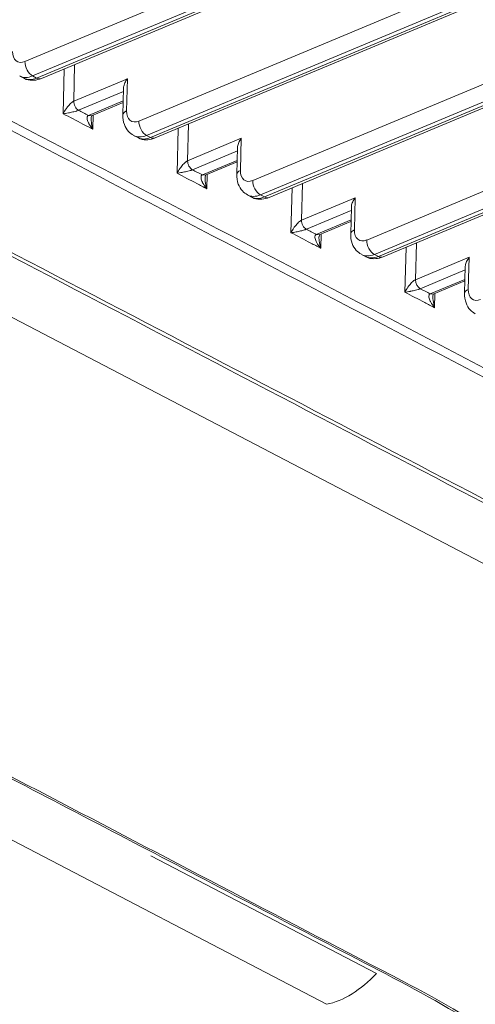
# Model space of a CAD drawing. Units: inches. Extents: x 6123 to 6753, y 472 to 696.
# Drawn here: x 6624 to 6625, y 625 to 627 of the extents above; entities that cross this region are included whole.
import ezdxf

# ---------------------------------------------------------------- set-up
doc = ezdxf.new("R2010")
doc.units = ezdxf.units.IN
doc.header["$MEASUREMENT"] = 0
doc.layers.add('1', color=7, linetype='Continuous', true_color=0xffffff)

msp = doc.modelspace()

# ---------------------------------------------------------------- linework, layer by layer
at = {"layer": '1', "color": 3, "linetype": 'Continuous', "lineweight": 13}
for p, q in [((6624.231759, 627.380842), (6633.704778, 631.337659)), ((6633.725899, 631.298009), (6624.252879, 627.341193)), ((6624.263793, 627.335501), (6633.736812, 631.292317)), ((6624.276832, 627.334239), (6633.749851, 631.291055)), ((6624.545516, 627.217199), (6634.018536, 631.174015)), ((6634.039656, 631.134366), (6624.566637, 627.177549)), ((6624.577551, 627.171857), (6634.05057, 631.128674)), ((6624.59059, 627.170596), (6634.063609, 631.127412)), ((6624.859274, 627.053556), (6634.332293, 631.010372)), ((6634.353414, 630.970722), (6624.880395, 627.013906)), ((6624.891308, 627.008214), (6634.364328, 630.96503)), ((6624.904348, 627.006952), (6634.377367, 630.963769)), ((6625.173032, 626.889912), (6634.646051, 630.846729)), ((6634.667172, 630.807079), (6625.194153, 626.850263)), ((6625.205066, 626.844571), (6634.678085, 630.801387)), ((6625.218105, 626.843309), (6634.691125, 630.800125)), ((6617.965261, 629.926923), (6628.005509, 624.690337)), ((6625.062329, 624.787278), (6617.445313, 628.760005)), ((6624.368566, 627.372554), (6624.366045, 627.271601)), ((6624.217649, 627.340925), (6624.228562, 627.335233)), ((6624.252879, 627.341193), (6624.263793, 627.335501)), ((6624.336902, 627.237277), (6624.339982, 627.360615)), ((6624.366045, 627.271601), (6624.513696, 627.333274)), ((6624.513696, 627.333274), (6624.51149, 627.244943)), ((6624.502928, 627.298481), (6624.379245, 627.24682)), ((6624.503157, 627.307672), (6624.501327, 627.234358)), ((6624.406529, 627.23259), (6624.50228, 627.272584)), ((6624.414678, 627.231801), (6624.502173, 627.268347)), ((6624.406529, 627.23259), (6624.414678, 627.231801)), ((6624.414121, 627.225651), (6624.415066, 627.23168)), ((6624.419734, 627.233913), (6624.418752, 627.194588)), ((6624.682324, 627.208911), (6624.679803, 627.107958)), ((6624.531407, 627.177282), (6624.54232, 627.17159)), ((6624.566637, 627.177549), (6624.577551, 627.171857)), ((6624.65066, 627.073634), (6624.65374, 627.196972)), ((6624.679803, 627.107958), (6624.827454, 627.16963)), ((6624.827454, 627.16963), (6624.825248, 627.0813)), ((6624.816684, 627.134837), (6624.693004, 627.083177)), ((6624.816915, 627.144029), (6624.815084, 627.070715)), ((6624.720287, 627.068947), (6624.816038, 627.108941)), ((6624.728437, 627.068158), (6624.815931, 627.104704)), ((6624.720287, 627.068947), (6624.728437, 627.068158)), ((6624.72788, 627.062008), (6624.728824, 627.068037)), ((6624.733492, 627.07027), (6624.73251, 627.030945)), ((6624.996083, 627.045268), (6624.993562, 626.944315)), ((6624.845164, 627.013639), (6624.856078, 627.007947)), ((6624.880395, 627.013906), (6624.891308, 627.008214)), ((6624.964419, 626.909991), (6624.967499, 627.033329)), ((6624.993562, 626.944315), (6625.141211, 627.005987)), ((6625.141211, 627.005987), (6625.139006, 626.917656)), ((6625.130441, 626.971194), (6625.006762, 626.919534)), ((6625.130673, 626.980386), (6625.128842, 626.907071)), ((6625.034046, 626.905304), (6625.129796, 626.945298)), ((6625.042195, 626.904515), (6625.12969, 626.941061)), ((6625.034046, 626.905304), (6625.042195, 626.904515)), ((6625.041639, 626.898365), (6625.042583, 626.904394)), ((6625.047251, 626.906627), (6625.046269, 626.867302)), ((6625.309842, 626.881625), (6625.307321, 626.780672)), ((6625.158922, 626.849995), (6625.169835, 626.844303)), ((6625.194153, 626.850263), (6625.205066, 626.844571)), ((6625.278178, 626.746348), (6625.281258, 626.869686)), ((6625.307321, 626.780672), (6625.454969, 626.842344)), ((6625.454969, 626.842344), (6625.452763, 626.754013)), ((6625.444199, 626.80755), (6625.320521, 626.755891)), ((6625.444431, 626.816742), (6625.4426, 626.743428)), ((6625.347804, 626.741661), (6625.443554, 626.781655)), ((6625.355954, 626.740872), (6625.443448, 626.777418)), ((6625.347804, 626.741661), (6625.355954, 626.740872)), ((6625.36101, 626.742984), (6625.360028, 626.703659)), ((6625.355397, 626.734722), (6625.356342, 626.740751)), ((6624.578389, 625.195607), (6625.199516, 624.871652))]:
    msp.add_line(p, q, dxfattribs=at)
for centre, major_axis, ratio, start_param, end_param in [((6624.232817, 627.423241), (-0.022197, -0.042559), 0.63891198, 5.36683631, 6.93763264), ((6624.253585, 627.369459), (-0.012334, 0.029528), 0.61033468, 0.93831091, 2.50910724), ((6624.254644, 627.411857), (0.036995, 0.070932), 0.63891198, 3.13053354, 3.79603999), ((6624.265557, 627.406165), (-0.036995, -0.070932), 0.63891198, 6.28317982, 6.93763264), ((6624.264499, 627.363767), (-0.012334, 0.029528), 0.61033468, 2.50910724, 3.14159998), ((6624.379686, 627.264486), (0.007708, -0.018455), 0.61033468, 4.07990356, 5.65069989), ((6624.533317, 627.233559), (0.03199, -0.000799), 0.46827669, 2.33332286, 3.14150655), ((6624.546575, 627.259598), (-0.022197, -0.042559), 0.63891198, 5.36683631, 6.93763264), ((6624.567343, 627.205815), (-0.012334, 0.029528), 0.61033468, 0.93831091, 2.50910724), ((6624.568402, 627.248214), (0.036995, 0.070932), 0.63891198, 3.13053354, 3.79603999), ((6624.579315, 627.242522), (-0.036995, -0.070932), 0.63891198, 6.28317982, 6.93763264), ((6624.578256, 627.200123), (-0.012334, 0.029528), 0.61033468, 2.50910724, 3.14159998), ((6624.693445, 627.100843), (0.007709, -0.018455), 0.61033762, 4.07990147, 5.6506978), ((6624.847074, 627.069916), (0.03199, -0.000799), 0.46827669, 2.33332286, 3.14150655), ((6624.860333, 627.095954), (-0.022197, -0.042559), 0.63891198, 5.36683631, 6.93763264), ((6624.881101, 627.042172), (-0.012334, 0.029528), 0.61033468, 0.93831091, 2.50910724), ((6624.88216, 627.084571), (0.036995, 0.070932), 0.63891198, 3.13053354, 3.79603999), ((6624.893073, 627.078879), (-0.036995, -0.070932), 0.63891198, 6.28317982, 6.93763264), ((6624.892014, 627.03648), (-0.012334, 0.029528), 0.61033468, 2.50910724, 3.14159998), ((6625.007204, 626.9372), (0.007709, -0.018455), 0.61033903, 4.07990047, 5.6506968), ((6625.160832, 626.906272), (0.03199, -0.000799), 0.46827669, 2.33332286, 3.14150655), ((6625.174091, 626.932311), (-0.022197, -0.042559), 0.63891198, 5.36683631, 6.93763264), ((6625.194859, 626.878529), (-0.012334, 0.029528), 0.61033468, 0.93831091, 2.50910724), ((6625.195917, 626.920927), (0.036995, 0.070932), 0.63891198, 3.13053354, 3.79603999), ((6625.206831, 626.915235), (-0.036995, -0.070932), 0.63891198, 6.28317982, 6.93763264), ((6625.205772, 626.872837), (-0.012334, 0.029528), 0.61033468, 2.50910724, 3.14159998), ((6625.320962, 626.773557), (0.007708, -0.018455), 0.610337, 4.07990192, 5.65069824), ((6625.47459, 626.742629), (0.03199, -0.000799), 0.46827669, 2.33332286, 3.14150655), ((6625.487849, 626.768668), (-0.022197, -0.042559), 0.63891198, 5.36683631, 6.93763264)]:
    msp.add_ellipse(centre, major_axis=major_axis, ratio=ratio, start_param=start_param, end_param=end_param, dxfattribs=at)
for points, knots in [([(6623.434225, 627.613599), (6624.180708, 627.224264), (6624.927195, 626.834931), (6626.046914, 626.250926), (6626.420144, 626.056254), (6626.980017, 625.764258), (6627.166607, 625.666911), (6627.399904, 625.545253), (6627.444556, 625.520074), (6627.544816, 625.474328), (6627.600064, 625.454285), (6627.779262, 625.403587), (6627.913029, 625.383441), (6628.185586, 625.373526), (6628.322765, 625.38409), (6628.506819, 625.421077), (6628.564246, 625.436764), (6628.671168, 625.474878), (6628.719341, 625.496796), (6628.969526, 625.601276), (6629.16965, 625.684874), (6629.77004, 625.935657), (6630.170304, 626.102843), (6631.371093, 626.604404), (6632.171618, 626.938779), (6632.972144, 627.273153)], [0, 0, 0, 0, 0.25, 0.25, 0.375, 0.375, 0.4375, 0.4375, 0.453125, 0.453125, 0.46875, 0.46875, 0.5, 0.5, 0.53125, 0.53125, 0.546875, 0.546875, 0.5625, 0.5625, 0.625, 0.625, 0.75, 0.75, 1, 1, 1, 1]), ([(6632.981053, 627.251528), (6632.175466, 626.91504), (6631.369879, 626.578552), (6630.161499, 626.07382), (6629.758704, 625.905576), (6629.154518, 625.653208), (6628.953128, 625.569082), (6628.701359, 625.463942), (6628.65211, 625.442014), (6628.541501, 625.405981), (6628.482283, 625.391335), (6628.292877, 625.357522), (6628.153727, 625.34946), (6627.880892, 625.363991), (6627.746582, 625.386495), (6627.569909, 625.440001), (6627.516354, 625.460592), (6627.419679, 625.507155), (6627.374558, 625.532102), (6627.142152, 625.653308), (6626.956254, 625.750284), (6626.39849, 626.041182), (6626.026664, 626.235121), (6624.91116, 626.816927), (6624.167483, 627.204795), (6623.423811, 627.592664)], [0, 0, 0, 0, 0.25, 0.25, 0.375, 0.375, 0.4375, 0.4375, 0.453125, 0.453125, 0.46875, 0.46875, 0.5, 0.5, 0.53125, 0.53125, 0.546875, 0.546875, 0.5625, 0.5625, 0.625, 0.625, 0.75, 0.75, 1, 1, 1, 1]), ([(6623.163376, 627.382976), (6623.919932, 626.988386), (6624.67649, 626.593798), (6625.811322, 626.001913), (6626.1896, 625.804618), (6626.75702, 625.508678), (6626.946176, 625.410038), (6627.182558, 625.28671), (6627.229805, 625.262031), (6627.335493, 625.21773), (6627.39261, 625.19751), (6627.515577, 625.161013), (6627.582652, 625.144654), (6627.719358, 625.118257), (6627.789411, 625.107943), (6628.004643, 625.085601), (6628.15431, 625.082892), (6628.440296, 625.101794), (6628.579733, 625.12362), (6628.767197, 625.172316), (6628.827101, 625.191507), (6628.937175, 625.23465), (6628.98983, 625.257475), (6629.150423, 625.324567), (6629.257498, 625.369289), (6629.79286, 625.592903), (6630.221147, 625.771796), (6631.506007, 626.308475), (6632.362582, 626.666259), (6633.219156, 627.024045)], [0, 0, 0, 0, 0.25, 0.25, 0.375, 0.375, 0.4375, 0.4375, 0.453125, 0.453125, 0.46875, 0.46875, 0.484375, 0.484375, 0.5, 0.5, 0.53125, 0.53125, 0.5625, 0.5625, 0.578125, 0.578125, 0.59375, 0.59375, 0.625, 0.625, 0.75, 0.75, 1, 1, 1, 1]), ([(6633.210573, 627.030358), (6632.365328, 626.677305), (6631.520082, 626.324252), (6630.252216, 625.794671), (6629.829593, 625.618144), (6629.301312, 625.397488), (6629.195654, 625.353358), (6629.037179, 625.287155), (6628.984407, 625.265058), (6628.878659, 625.220979), (6628.824318, 625.199726), (6628.644009, 625.145312), (6628.504586, 625.11865), (6628.217903, 625.091939), (6628.068509, 625.090901), (6627.848264, 625.108645), (6627.77663, 625.117581), (6627.636815, 625.141306), (6627.567596, 625.156432), (6627.43916, 625.191339), (6627.379762, 625.210935), (6627.269467, 625.253902), (6627.21991, 625.277875), (6626.981308, 625.401792), (6626.791287, 625.501326), (6626.219924, 625.799324), (6625.839017, 625.99799), (6624.696297, 626.593988), (6623.934481, 626.991319), (6623.172667, 627.388651)], [0, 0, 0, 0, 0.25, 0.25, 0.375, 0.375, 0.40625, 0.40625, 0.421875, 0.421875, 0.4375, 0.4375, 0.46875, 0.46875, 0.5, 0.5, 0.515625, 0.515625, 0.53125, 0.53125, 0.546875, 0.546875, 0.5625, 0.5625, 0.625, 0.625, 0.75, 0.75, 1, 1, 1, 1]), ([(6624.22811, 627.336077), (6624.228932, 627.335404), (6624.235466, 627.330496), (6624.251404, 627.328359), (6624.267011, 627.330491), (6624.275173, 627.333541), (6624.276832, 627.334239)], [0, 0, 0, 0, 0.06261278, 0.48789558, 0.8949104, 1, 1, 1, 1]), ([(6624.513696, 627.333274), (6624.513652, 627.333214), (6624.513607, 627.333155), (6624.510913, 627.329516), (6624.508643, 627.32569), (6624.505241, 627.318183), (6624.504023, 627.314411), (6624.503295, 627.309737), (6624.503186, 627.308612), (6624.503155, 627.307525)], [0, 0, 0, 0, 0.00729441, 0.00729441, 0.44661243, 0.44661243, 0.86556832, 0.86556832, 1, 1, 1, 1]), ([(6624.336902, 627.237277), (6624.33693, 627.237331), (6624.336958, 627.237385), (6624.339195, 627.241713), (6624.341905, 627.246221), (6624.345746, 627.251688), (6624.346358, 627.252536), (6624.349456, 627.256709), (6624.352259, 627.260157), (6624.357111, 627.265129), (6624.358859, 627.266774), (6624.361394, 627.268793), (6624.362112, 627.269326), (6624.363753, 627.270434), (6624.364697, 627.270985), (6624.365729, 627.271465), (6624.365888, 627.271535), (6624.366045, 627.271601)], [0, 0, 0, 0, 0.00476679, 0.00476679, 0.39173315, 0.39173315, 0.46184571, 0.46184571, 0.73759125, 0.73759125, 0.87190059, 0.87190059, 0.92229356, 0.92229356, 0.98801726, 0.98801726, 1, 1, 1, 1]), ([(6624.379245, 627.24682), (6624.379089, 627.246754), (6624.378927, 627.246688), (6624.377866, 627.246263), (6624.376828, 627.245887), (6624.374936, 627.245252), (6624.374079, 627.24498), (6624.370972, 627.244035), (6624.368679, 627.243414), (6624.362072, 627.241736), (6624.357911, 627.240836), (6624.353097, 627.239884), (6624.352132, 627.239699), (6624.34599, 627.238553), (6624.341268, 627.237822), (6624.337008, 627.23729), (6624.336955, 627.237284), (6624.336902, 627.237277)], [0, 0, 0, 0, 0.01198285, 0.01198285, 0.07770648, 0.07770648, 0.12809951, 0.12809951, 0.26240884, 0.26240884, 0.53815435, 0.53815435, 0.6082669, 0.6082669, 0.99523321, 0.99523321, 1, 1, 1, 1]), ([(6624.418752, 627.194588), (6624.409657, 627.199331), (6624.400563, 627.204074), (6624.37328, 627.218304), (6624.355091, 627.227791), (6624.336902, 627.237277)], [0, 0, 0, 0, 0.33333331, 0.33333331, 1, 1, 1, 1]), ([(6624.379245, 627.24682), (6624.383793, 627.244448), (6624.38834, 627.242076), (6624.397434, 627.237333), (6624.401981, 627.234961), (6624.406529, 627.23259)], [0, 0, 0, 0, 0.5, 0.5, 1, 1, 1, 1]), ([(6624.418752, 627.194588), (6624.418701, 627.194648), (6624.41865, 627.194709), (6624.41455, 627.199601), (6624.410953, 627.20467), (6624.407583, 627.210778), (6624.407088, 627.211725), (6624.404809, 627.216376), (6624.403359, 627.220202), (6624.402712, 627.225663), (6624.40275, 627.22746), (6624.403494, 627.229638), (6624.403775, 627.23021), (6624.404628, 627.231388), (6624.405279, 627.231966), (6624.40622, 627.232453), (6624.406372, 627.232524), (6624.406529, 627.23259)], [0, 0, 0, 0, 0.00476679, 0.00476679, 0.39173309, 0.39173309, 0.46184607, 0.46184607, 0.73759153, 0.73759153, 0.87190074, 0.87190074, 0.92229364, 0.92229364, 0.98801732, 0.98801732, 1, 1, 1, 1]), ([(6624.501327, 627.234358), (6624.500999, 627.224688), (6624.50355, 627.208575), (6624.514876, 627.188592), (6624.525482, 627.18094), (6624.530893, 627.178171)], [0, 0, 0, 0, 0.40120184, 0.73635922, 1, 1, 1, 1]), ([(6624.413979, 627.225695), (6624.413915, 627.22325), (6624.414005, 627.22078), (6624.414278, 627.217112), (6624.414396, 627.215883), (6624.415311, 627.207935), (6624.416761, 627.201258), (6624.418703, 627.19475), (6624.418728, 627.194669), (6624.418752, 627.194588)], [0, 0, 0, 0, 0.23303501, 0.23303501, 0.34946817, 0.34946817, 0.99208402, 0.99208402, 1, 1, 1, 1]), ([(6624.541868, 627.172434), (6624.54269, 627.171761), (6624.549224, 627.166852), (6624.565162, 627.164716), (6624.580768, 627.166848), (6624.58893, 627.169898), (6624.59059, 627.170596)], [0, 0, 0, 0, 0.06261278, 0.48789558, 0.8949104, 1, 1, 1, 1]), ([(6624.827454, 627.16963), (6624.827409, 627.169571), (6624.827365, 627.169511), (6624.824671, 627.165872), (6624.8224, 627.162047), (6624.818998, 627.15454), (6624.817781, 627.150768), (6624.817053, 627.146094), (6624.816944, 627.144969), (6624.816913, 627.143882)], [0, 0, 0, 0, 0.00729441, 0.00729441, 0.44661243, 0.44661243, 0.86556832, 0.86556832, 1, 1, 1, 1]), ([(6624.65066, 627.073634), (6624.650688, 627.073688), (6624.650716, 627.073742), (6624.652954, 627.07807), (6624.655663, 627.082578), (6624.659504, 627.088045), (6624.660116, 627.088893), (6624.663214, 627.093066), (6624.666017, 627.096514), (6624.670869, 627.101486), (6624.672617, 627.103131), (6624.675152, 627.10515), (6624.67587, 627.105683), (6624.677511, 627.106791), (6624.678455, 627.107342), (6624.679487, 627.107822), (6624.679646, 627.107892), (6624.679803, 627.107958)], [0, 0, 0, 0, 0.0047668, 0.0047668, 0.39173341, 0.39173341, 0.46184511, 0.46184511, 0.73759095, 0.73759095, 0.87190065, 0.87190065, 0.9222935, 0.9222935, 0.98801761, 0.98801761, 1, 1, 1, 1]), ([(6624.693004, 627.083177), (6624.692847, 627.083111), (6624.692685, 627.083045), (6624.691624, 627.08262), (6624.690586, 627.082244), (6624.688694, 627.081609), (6624.687837, 627.081337), (6624.68473, 627.080392), (6624.682437, 627.07977), (6624.67583, 627.078093), (6624.671669, 627.077193), (6624.666856, 627.076241), (6624.665891, 627.076056), (6624.659748, 627.07491), (6624.655026, 627.074179), (6624.650766, 627.073647), (6624.650713, 627.073641), (6624.65066, 627.073634)], [0, 0, 0, 0, 0.01198324, 0.01198324, 0.07770674, 0.07770674, 0.1281001, 0.1281001, 0.26240969, 0.26240969, 0.53815529, 0.53815529, 0.60826693, 0.60826693, 0.99523321, 0.99523321, 1, 1, 1, 1]), ([(6624.73251, 627.030945), (6624.723416, 627.035688), (6624.714321, 627.040431), (6624.687038, 627.054661), (6624.668849, 627.064147), (6624.65066, 627.073634)], [0, 0, 0, 0, 0.3333333, 0.3333333, 1, 1, 1, 1]), ([(6624.693004, 627.083177), (6624.697551, 627.080805), (6624.702098, 627.078433), (6624.711192, 627.07369), (6624.71574, 627.071318), (6624.720287, 627.068947)], [0, 0, 0, 0, 0.5, 0.5, 1, 1, 1, 1]), ([(6624.73251, 627.030945), (6624.732459, 627.031005), (6624.732408, 627.031066), (6624.728308, 627.035958), (6624.724712, 627.041027), (6624.721341, 627.047135), (6624.720846, 627.048082), (6624.718567, 627.052733), (6624.717118, 627.056559), (6624.716471, 627.06202), (6624.716508, 627.063817), (6624.717252, 627.065995), (6624.717533, 627.066567), (6624.718386, 627.067745), (6624.719037, 627.068322), (6624.719978, 627.06881), (6624.72013, 627.068881), (6624.720287, 627.068947)], [0, 0, 0, 0, 0.00476679, 0.00476679, 0.39173308, 0.39173308, 0.46184706, 0.46184706, 0.73759241, 0.73759241, 0.87190136, 0.87190136, 0.92229391, 0.92229391, 0.98801773, 0.98801773, 1, 1, 1, 1]), ([(6624.815084, 627.070715), (6624.814756, 627.061044), (6624.817307, 627.044931), (6624.828633, 627.024949), (6624.839239, 627.017297), (6624.844651, 627.014528)], [0, 0, 0, 0, 0.40120184, 0.73635922, 1, 1, 1, 1]), ([(6624.727738, 627.062052), (6624.727673, 627.059607), (6624.727763, 627.057137), (6624.728036, 627.053469), (6624.728154, 627.05224), (6624.72907, 627.044292), (6624.73052, 627.037615), (6624.732462, 627.031107), (6624.732486, 627.031026), (6624.73251, 627.030945)], [0, 0, 0, 0, 0.23303336, 0.23303336, 0.34946819, 0.34946819, 0.99208402, 0.99208402, 1, 1, 1, 1]), ([(6624.855625, 627.008791), (6624.856448, 627.008118), (6624.862981, 627.003209), (6624.87892, 627.001073), (6624.894526, 627.003205), (6624.902688, 627.006255), (6624.904348, 627.006952)], [0, 0, 0, 0, 0.06261278, 0.48789558, 0.8949104, 1, 1, 1, 1]), ([(6625.141211, 627.005987), (6625.141167, 627.005928), (6625.141123, 627.005868), (6625.138428, 627.002229), (6625.136158, 626.998403), (6625.132756, 626.990896), (6625.131539, 626.987125), (6625.13081, 626.98245), (6625.130702, 626.981325), (6625.130671, 626.980239)], [0, 0, 0, 0, 0.00729441, 0.00729441, 0.44661243, 0.44661243, 0.86556832, 0.86556832, 1, 1, 1, 1]), ([(6624.964419, 626.909991), (6624.964447, 626.910045), (6624.964474, 626.910099), (6624.966712, 626.914427), (6624.969422, 626.918935), (6624.973263, 626.924402), (6624.973875, 626.92525), (6624.976972, 626.929423), (6624.979776, 626.932871), (6624.984628, 626.937843), (6624.986376, 626.939488), (6624.988911, 626.941507), (6624.989629, 626.94204), (6624.99127, 626.943148), (6624.992214, 626.943699), (6624.993246, 626.944179), (6624.993405, 626.944249), (6624.993562, 626.944315)], [0, 0, 0, 0, 0.0047668, 0.0047668, 0.39173363, 0.39173363, 0.46184475, 0.46184475, 0.73759078, 0.73759078, 0.87190067, 0.87190067, 0.92229346, 0.92229346, 0.98801779, 0.98801779, 1, 1, 1, 1]), ([(6625.006762, 626.919534), (6625.006606, 626.919468), (6625.006444, 626.919402), (6625.005383, 626.918977), (6625.004345, 626.918601), (6625.002453, 626.917966), (6625.001596, 626.917694), (6624.998489, 626.916749), (6624.996196, 626.916128), (6624.989589, 626.91445), (6624.985428, 626.91355), (6624.980614, 626.912598), (6624.979649, 626.912413), (6624.973507, 626.911267), (6624.968785, 626.910536), (6624.964525, 626.910004), (6624.964472, 626.909998), (6624.964419, 626.909991)], [0, 0, 0, 0, 0.01198346, 0.01198346, 0.07770687, 0.07770687, 0.12810042, 0.12810042, 0.26241015, 0.26241015, 0.53815582, 0.53815582, 0.60826686, 0.60826686, 0.99523321, 0.99523321, 1, 1, 1, 1]), ([(6625.046269, 626.867302), (6625.037175, 626.872045), (6625.02808, 626.876788), (6625.000797, 626.891018), (6624.982608, 626.900505), (6624.964419, 626.909991)], [0, 0, 0, 0, 0.33333334, 0.33333334, 1, 1, 1, 1]), ([(6625.006762, 626.919534), (6625.01131, 626.917162), (6625.015857, 626.91479), (6625.024951, 626.910047), (6625.029499, 626.907675), (6625.034046, 626.905304)], [0, 0, 0, 0, 0.5, 0.5, 1, 1, 1, 1]), ([(6625.046269, 626.867302), (6625.046218, 626.867362), (6625.046167, 626.867423), (6625.042067, 626.872315), (6625.038471, 626.877384), (6625.0351, 626.883492), (6625.034605, 626.884439), (6625.032326, 626.88909), (6625.030876, 626.892917), (6625.03023, 626.898377), (6625.030267, 626.900174), (6625.031011, 626.902352), (6625.031292, 626.902924), (6625.032145, 626.904102), (6625.032796, 626.90468), (6625.033737, 626.905167), (6625.033889, 626.905238), (6625.034046, 626.905304)], [0, 0, 0, 0, 0.00476679, 0.00476679, 0.39173315, 0.39173315, 0.46184736, 0.46184736, 0.73759269, 0.73759269, 0.87190155, 0.87190155, 0.922294, 0.922294, 0.98801785, 0.98801785, 1, 1, 1, 1]), ([(6625.128842, 626.907071), (6625.128514, 626.897401), (6625.131065, 626.881288), (6625.142391, 626.861306), (6625.152997, 626.853653), (6625.158408, 626.850885)], [0, 0, 0, 0, 0.40120184, 0.73635922, 1, 1, 1, 1]), ([(6625.041496, 626.898409), (6625.041432, 626.895964), (6625.041522, 626.893494), (6625.041795, 626.889826), (6625.041913, 626.888597), (6625.042829, 626.880649), (6625.044279, 626.873972), (6625.046221, 626.867464), (6625.046245, 626.867383), (6625.046269, 626.867302)], [0, 0, 0, 0, 0.23303291, 0.23303291, 0.34946811, 0.34946811, 0.99208402, 0.99208402, 1, 1, 1, 1]), ([(6626.067103, 624.139613), (6626.043907, 624.196385), (6626.010415, 624.253824), (6625.920478, 624.371853), (6625.865183, 624.43104), (6625.667825, 624.60925), (6625.493415, 624.728037), (6625.179922, 624.895213), (6625.072992, 624.949837), (6624.861297, 625.060273), (6624.755434, 625.115515), (6624.437923, 625.281116), (6623.379552, 625.83312), (6622.321182, 626.385123), (6621.474485, 626.826725)], [0, 0, 0, 0, 0.0625, 0.0625, 0.125, 0.125, 0.25, 0.25, 0.3125, 0.3125, 0.375, 0.375, 0.5, 1, 1, 1, 1]), ([(6625.272475, 624.851032), (6624.956241, 625.015223), (6624.64209, 625.179828), (6624.011687, 625.508621), (6623.066081, 626.001811), (6622.120476, 626.495), (6621.490072, 626.823793)], [0, 0, 0, 0, 0.25, 0.25, 0.5, 1, 1, 1, 1]), ([(6625.169383, 626.845147), (6625.170205, 626.844474), (6625.176739, 626.839566), (6625.192677, 626.837429), (6625.208284, 626.839561), (6625.216446, 626.842611), (6625.218105, 626.843309)], [0, 0, 0, 0, 0.06261278, 0.48789558, 0.8949104, 1, 1, 1, 1]), ([(6625.454969, 626.842344), (6625.454925, 626.842284), (6625.454881, 626.842225), (6625.452186, 626.838586), (6625.449916, 626.83476), (6625.446514, 626.827253), (6625.445296, 626.823481), (6625.444568, 626.818807), (6625.44446, 626.817682), (6625.444429, 626.816595)], [0, 0, 0, 0, 0.00729441, 0.00729441, 0.44661243, 0.44661243, 0.86556832, 0.86556832, 1, 1, 1, 1]), ([(6625.278178, 626.746348), (6625.278205, 626.746402), (6625.278233, 626.746456), (6625.280471, 626.750784), (6625.28318, 626.755292), (6625.287022, 626.760759), (6625.287634, 626.761607), (6625.290731, 626.76578), (6625.293535, 626.769228), (6625.298387, 626.7742), (6625.300134, 626.775845), (6625.30267, 626.777864), (6625.303387, 626.778397), (6625.305028, 626.779505), (6625.305973, 626.780056), (6625.307004, 626.780536), (6625.307164, 626.780606), (6625.307321, 626.780672)], [0, 0, 0, 0, 0.0047668, 0.0047668, 0.39173347, 0.39173347, 0.46184521, 0.46184521, 0.73759101, 0.73759101, 0.87190062, 0.87190062, 0.92229351, 0.92229351, 0.98801751, 0.98801751, 1, 1, 1, 1]), ([(6625.320521, 626.755891), (6625.320364, 626.755825), (6625.320203, 626.755759), (6625.319142, 626.755334), (6625.318104, 626.754958), (6625.316211, 626.754323), (6625.315355, 626.754051), (6625.312247, 626.753106), (6625.309955, 626.752485), (6625.303347, 626.750807), (6625.299187, 626.749907), (6625.294373, 626.748955), (6625.293408, 626.74877), (6625.287265, 626.747624), (6625.282544, 626.746893), (6625.278284, 626.746361), (6625.278231, 626.746355), (6625.278178, 626.746348)], [0, 0, 0, 0, 0.01198316, 0.01198316, 0.07770666, 0.07770666, 0.12809996, 0.12809996, 0.26240947, 0.26240947, 0.53815508, 0.53815508, 0.60826678, 0.60826678, 0.99523321, 0.99523321, 1, 1, 1, 1]), ([(6625.360028, 626.703659), (6625.350933, 626.708402), (6625.341839, 626.713145), (6625.314555, 626.727375), (6625.296367, 626.736862), (6625.278178, 626.746348)], [0, 0, 0, 0, 0.33333338, 0.33333338, 1, 1, 1, 1]), ([(6625.320521, 626.755891), (6625.325068, 626.753519), (6625.329615, 626.751147), (6625.33871, 626.746404), (6625.343257, 626.744032), (6625.347804, 626.741661)], [0, 0, 0, 0, 0.5, 0.5, 1, 1, 1, 1]), ([(6625.360028, 626.703659), (6625.359976, 626.70372), (6625.359925, 626.70378), (6625.355826, 626.708672), (6625.352229, 626.713741), (6625.348858, 626.719849), (6625.348364, 626.720796), (6625.346085, 626.725447), (6625.344635, 626.729274), (6625.343988, 626.734734), (6625.344026, 626.736531), (6625.344769, 626.738709), (6625.345051, 626.739281), (6625.345904, 626.740459), (6625.346555, 626.741037), (6625.347495, 626.741524), (6625.347648, 626.741595), (6625.347804, 626.741661)], [0, 0, 0, 0, 0.00476679, 0.00476679, 0.39173323, 0.39173323, 0.46184636, 0.46184636, 0.73759181, 0.73759181, 0.87190094, 0.87190094, 0.92229373, 0.92229373, 0.98801743, 0.98801743, 1, 1, 1, 1]), ([(6625.4426, 626.743428), (6625.442272, 626.733758), (6625.444823, 626.717645), (6625.456149, 626.697662), (6625.466755, 626.69001), (6625.472166, 626.687241)], [0, 0, 0, 0, 0.40120184, 0.73635922, 1, 1, 1, 1]), ([(6625.355255, 626.734766), (6625.355191, 626.732321), (6625.355281, 626.729851), (6625.355554, 626.726183), (6625.355672, 626.724954), (6625.356587, 626.717006), (6625.358037, 626.710329), (6625.359979, 626.703821), (6625.360003, 626.70374), (6625.360028, 626.703659)], [0, 0, 0, 0, 0.2330346, 0.2330346, 0.34946801, 0.34946801, 0.99208402, 0.99208402, 1, 1, 1, 1]), ([(6626.091414, 624.12101), (6626.048368, 624.237681), (6625.95451, 624.362522), (6625.745056, 624.550967), (6625.663723, 624.613815), (6625.48223, 624.735165), (6625.382187, 624.794068), (6625.272475, 624.851032)], [0, 0, 0, 0, 0.5, 0.5, 0.75, 0.75, 1, 1, 1, 1])]:
    msp.add_open_spline(points, degree=3, knots=knots, dxfattribs=at)
msp.add_open_spline([(6625.062329, 624.787278), (6625.108359, 624.796405), (6625.157742, 624.826777), (6625.199516, 624.871652)], degree=3, dxfattribs=at)

doc.saveas('drawing.dxf')
